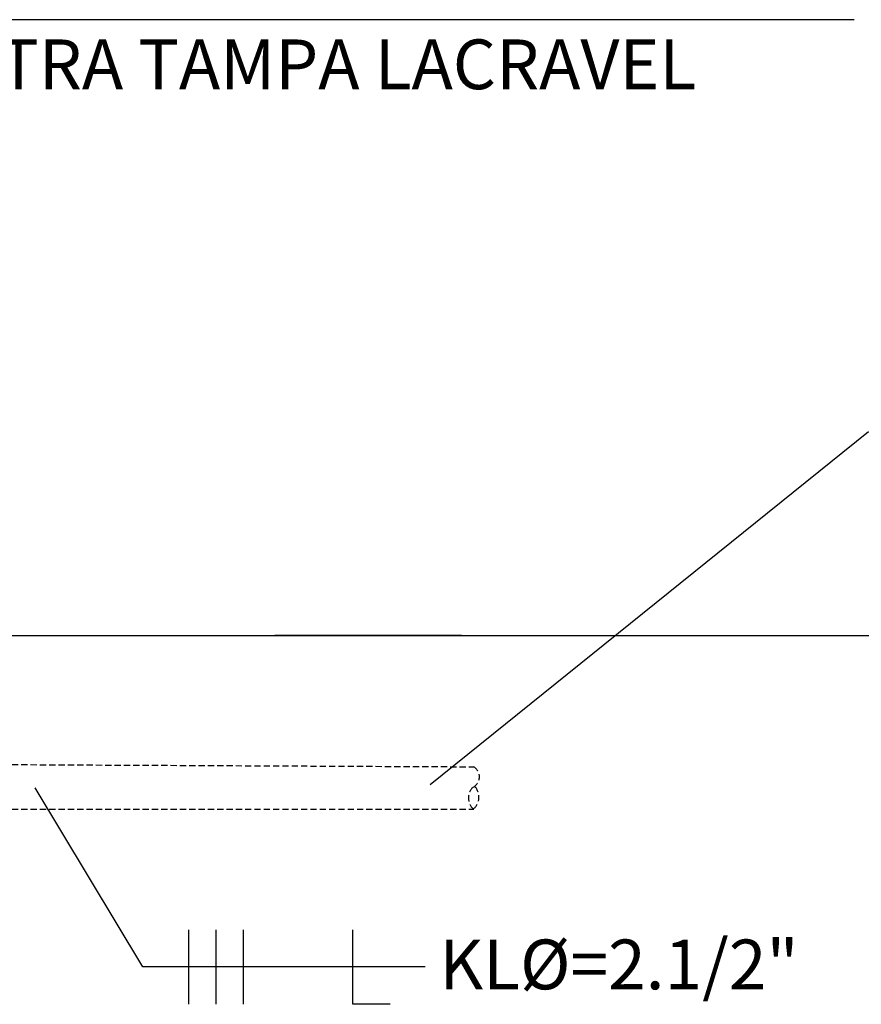
# Model space of a CAD drawing. Units: millimetres. Extents: x 1979 to 3764, y 560 to 1156.
# Drawn here: x 3064 to 3098, y 670 to 709 of the extents above; entities that cross this region are included whole.
import ezdxf

# ---------------------------------------------------------------- set-up
doc = ezdxf.new("R2010")
doc.units = ezdxf.units.MM
doc.linetypes.add('HIDDEN', pattern=[0.375, 0.25, -0.125])
for name, color, linetype in [('2', 2, 'Continuous'), ('CAIXAS', 4, 'Continuous'), ('DETALHES', 2, 'Continuous'), ('ENTRADA-SERVICO', 5, 'Continuous'), ('TX2', 7, 'Continuous')]:
    doc.layers.add(name, color=color, linetype=linetype)
doc.styles.add('ROMANS', font='romans.shx', dxfattribs={"height": 1.35, "bigfont": 'bigfont.shx'})

msp = doc.modelspace()

# ---------------------------------------------------------------- linework, layer by layer
at = {"layer": '2', "linetype": 'HIDDEN'}
for centre, radius, start, end in [((3082.39, 678.714), 0.459, 295.956, 62.0511), ((3083.014, 677.867), 0.606, 134.2937, 227.5585), ((3082.196, 677.902), 0.632, 310.343, 41.066)]:
    msp.add_arc(centre, radius, start, end, dxfattribs=at)
at = {"layer": 'CAIXAS', "color": 1}
for p, q in [((3097.913, 709.156), (3042.011, 709.156)), ((3098.501, 692.582), (3080.873, 678.39)), ((3069.31, 671.071), (3064.982, 678.272)), ((3080.67, 671.071), (3069.31, 671.071))]:
    msp.add_line(p, q, dxfattribs=at)
at = {"layer": 'DETALHES', "color": 4, "linetype": 'Continuous'}
msp.add_line((3053.098, 684.396), (3133.301, 684.396), dxfattribs=at)
at = {"layer": 'DETALHES', "color": 2, "linetype": 'HIDDEN'}
for p, q in [((3049.8, 679.277), (3082.605, 679.12)), ((3049.8, 677.42), (3082.626, 677.42))]:
    msp.add_line(p, q, dxfattribs=at)
at = {"layer": 'ENTRADA-SERVICO', "color": 4}
msp.add_line((3082.123, 684.396), (3074.627, 684.396), dxfattribs=at)
at = {"layer": 'TX2', "color": 2}
for p, q in [((3071.155, 669.571), (3071.155, 672.571)), ((3072.255, 669.571), (3072.255, 672.571)), ((3073.355, 669.571), (3073.355, 672.571)), ((3077.755, 669.571), (3077.755, 672.571)), ((3079.255, 669.571), (3077.755, 669.571))]:
    msp.add_line(p, q, dxfattribs=at)

# ---------------------------------------------------------------- texts
at = {"layer": 'TX2', "color": 2, "style": 'ROMANS'}
for s, p in [('TAMPA E CONTRA TAMPA LACRAVEL', (3046.031, 706.362)), ('KL%%C=2.1/2"', (3081.238, 670.173))]:
    msp.add_text(s, height=2, dxfattribs=at).set_placement(p)

doc.saveas('drawing.dxf')
